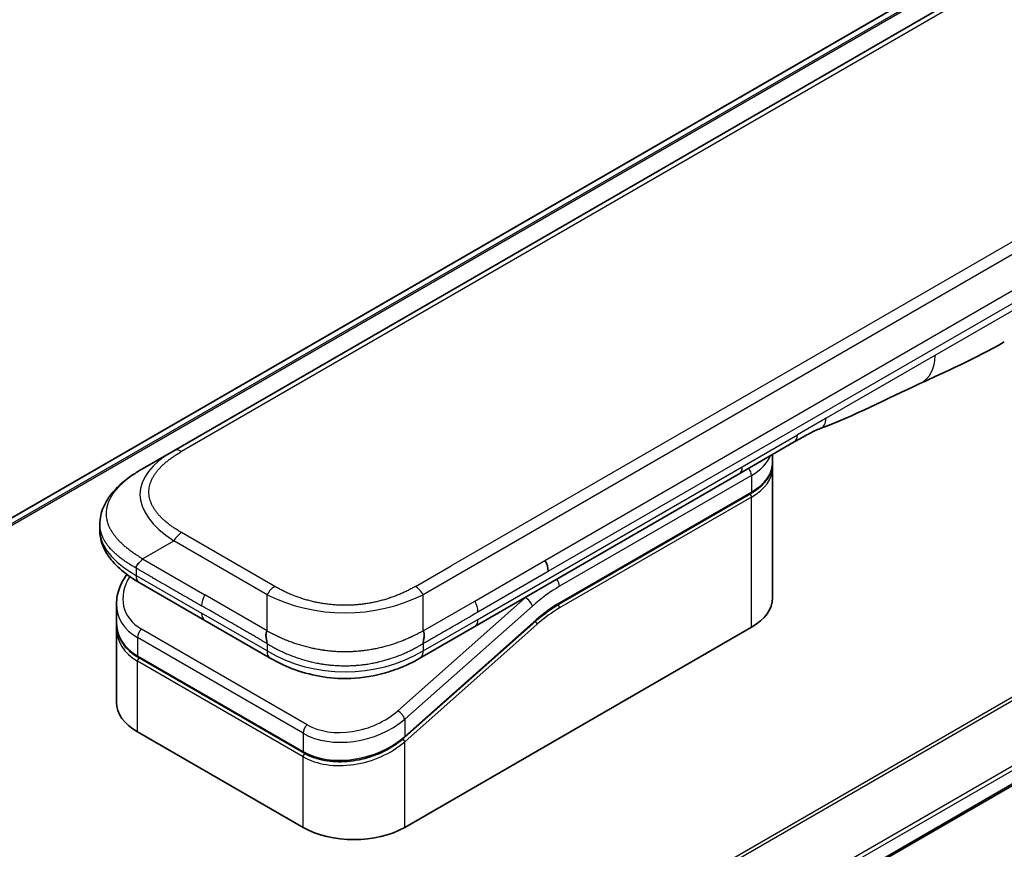
# Model space of a CAD drawing. Units: millimetres. Extents: x 0 to 6968, y 0 to 1405.
# Drawn here: x 160 to 223, y 594 to 647 of the extents above; entities that cross this region are included whole.
import ezdxf

# ---------------------------------------------------------------- set-up
doc = ezdxf.new("R2010")
doc.units = ezdxf.units.MM
doc.layers.add('Visible (ISO)', color=7, linetype='Continuous', lineweight=35)
doc.layers.add('Visible Narrow (ISO)', color=7, linetype='Continuous', lineweight=25)

msp = doc.modelspace()

# ---------------------------------------------------------------- linework, layer by layer
at = {"layer": 'Visible (ISO)'}
for p, q in [((314.3496, 704.0358), (126.7658, 595.7342)), ((298.8431, 693.3818), (170.1896, 619.1036)), ((171.7612, 567.5721), (360.1728, 676.3515)), ((209.9227, 619.6599), (206.3872, 617.6187)), ((168.1896, 617.9489), (170.1896, 619.1036)), ((208.529, 618.3339), (208.529, 618.8552)), ((208.529, 618.0073), (208.529, 609.6791)), ((206.3872, 617.6187), (189.458, 607.8446)), ((194.8483, 609.2676), (207.1402, 616.3644)), ((165.4548, 614.4003), (165.4548, 614.4003)), ((165.4548, 614.4003), (165.4548, 614.0065)), ((172.1748, 608.2415), (167.9825, 610.6619)), ((166.5192, 609.2729), (166.5192, 608.1276)), ((166.525, 607.9617), (166.525, 607.9617)), ((172.1748, 608.2415), (176.3672, 605.821)), ((193.3802, 608.1966), (184.9698, 600.7386)), ((184.9785, 594.9821), (207.1817, 607.8011)), ((189.458, 607.8446), (185.9531, 605.821)), ((166.5192, 607.7895), (166.5192, 602.9838)), ((178.5145, 599.7524), (167.9079, 605.8762)), ((185.9531, 605.821), (185.9531, 605.821)), ((167.8665, 601.1058), (178.4731, 594.9821))]:
    msp.add_line(p, q, dxfattribs=at)
for centre, major_axis, ratio, start_param, end_param in [((209.4227, 620.526), (0.5, -0.866), 0.5773503, 0, 0.0000401), ((193.5499, 611.7791), (-0.4264, 0.8203), 0.543664, 3.9494102, 4.7936142), ((193.4598, 611.788), (0.5, -0.866), 0.5773503, 0.7853983, 1.5707963), ((168.4825, 611.528), (-0.5, -0.866), 0.5774081, 6.2831707, 6.2831863), ((171.1192, 609.9072), (4.5212, 1.2298), 0.6893822, 2.9562251, 2.9562335), ((203.929, 609.6791), (4.6, 0), 0.5773503, 5.4977871, 6.2831853), ((171.1192, 608.8083), (-4.5043, -1.3434), 0.6946664, 6.0788893, 6.0789025), ((171.1192, 608.4702), (4.5043, 1.3434), 0.6946687, 2.9372796, 2.937298), ((176.8672, 606.687), (-0.5, -0.866), 0.5772924, 0.0000008, 0.0000127), ((171.1192, 602.9838), (-4.6, 0), 0.5773503, 0, 0.7853982), ((181.7258, 596.8601), (-4.6, 0), 0.5773503, 0.7853982, 2.3561945)]:
    msp.add_ellipse(centre, major_axis=major_axis, ratio=ratio, start_param=start_param, end_param=end_param, dxfattribs=at)
for points in [[(223.3735, 626.0729), (221.4505, 624.9633), (219.6053, 624.1552), (217.9635, 623.3969)], [(217.9635, 623.3969), (215.8766, 622.4275), (213.6954, 621.3115), (211.5816, 620.5184)], [(211.5808, 620.5182), (211.5811, 620.5183), (211.5813, 620.5184), (211.5816, 620.5184)], [(208.529, 618.0073), (208.529, 618.0618), (208.5263, 618.1163), (208.521, 618.1706)], [(194.8483, 609.2676), (194.3563, 608.9836), (193.8582, 608.6204), (193.3802, 608.1966)], [(166.5192, 607.7896), (166.5192, 607.846), (166.5211, 607.9027), (166.5248, 607.9596)]]:
    msp.add_open_spline(points, degree=3, dxfattribs=at)
for points, knots in [([(211.5808, 620.5182), (211.3616, 620.4363), (211.1024, 620.3118), (210.5544, 620.0223), (210.2425, 619.8446), (209.9228, 619.6599)], [0, 0, 0, 0, 0.13131715, 0.13131715, 0.26765358, 0.26765358, 0.26765358, 0.26765358]), ([(165.4548, 614.4003), (165.4548, 614.7708), (165.5378, 615.144), (165.8359, 615.8434), (166.0562, 616.175), (166.6634, 616.8746), (167.0851, 617.229), (167.7579, 617.6892), (167.9681, 617.821), (168.1896, 617.9489)], [0, 0, 0, 0, 0.14721981, 0.14721981, 0.30059635, 0.30059635, 0.50273236, 0.50273236, 0.59165781, 0.59165781, 0.59165781, 0.59165781]), ([(208.529, 618.3339), (208.529, 618.1828), (208.5083, 618.0317), (208.427, 617.7356), (208.3666, 617.5906), (208.2092, 617.311), (208.1124, 617.1764), (207.8863, 616.9201), (207.7569, 616.7984), (207.4693, 616.5699), (207.311, 616.463), (207.1402, 616.3644)], [0.78539821, 0.78539821, 0.78539821, 0.78539821, 0.94247784, 0.94247784, 1.09955747, 1.09955747, 1.25663709, 1.25663709, 1.41371672, 1.41371672, 1.57079635, 1.57079635, 1.57079635, 1.57079635]), ([(167.9825, 610.6619), (167.5721, 610.8989), (167.1878, 611.1591), (166.5198, 611.7228), (166.2289, 612.0272), (165.8347, 612.6008), (165.7004, 612.8561), (165.5084, 613.4068), (165.4548, 613.7075), (165.4548, 614.0065)], [0, 0, 0, 0, 0.16860898, 0.16860898, 0.32968741, 0.32968741, 0.44277032, 0.44277032, 0.56157397, 0.56157397, 0.56157397, 0.56157397]), ([(168.1896, 612.1754), (168.1808, 612.1602), (168.1713, 612.1453), (168.1614, 612.1308), (168.1516, 612.1165), (168.1413, 612.1027), (168.1307, 612.0892), (168.1202, 612.0759), (168.1092, 612.0629), (168.0981, 612.0502), (168.0869, 612.0376), (168.0756, 612.0254), (168.0641, 612.0134), (168.0412, 611.9897), (168.0178, 611.967), (167.9946, 611.9449), (167.9716, 611.9229), (167.9489, 611.9016), (167.9273, 611.8803), (167.9058, 611.8591), (167.8855, 611.838), (167.8672, 611.8165), (167.8488, 611.7949), (167.8324, 611.7729), (167.8189, 611.75), (167.812, 611.7385), (167.8059, 611.7268), (167.8005, 611.7148), (167.7952, 611.7027), (167.7906, 611.6904), (167.7869, 611.6777), (167.7831, 611.6649), (167.7802, 611.6518), (167.7783, 611.6383), (167.7763, 611.6246), (167.7753, 611.6105), (167.7753, 611.5962)], [0, 0, 0, 0, 0.0639341, 0.0639341, 0.0639341, 0.1272797, 0.1272797, 0.1272797, 0.1901351, 0.1901351, 0.1901351, 0.2525914, 0.2525914, 0.2525914, 0.3765924, 0.3765924, 0.3765924, 0.4999823, 0.4999823, 0.4999823, 0.6233743, 0.6233743, 0.6233743, 0.7473816, 0.7473816, 0.7473816, 0.8098428, 0.8098428, 0.8098428, 0.8727042, 0.8727042, 0.8727042, 0.9360571, 0.9360571, 0.9360571, 1, 1, 1, 1]), ([(166.5192, 609.2729), (166.5192, 609.6401), (166.5961, 610.0169), (166.8488, 610.6524), (166.9996, 610.924), (167.1842, 611.181)], [0, 0, 0, 0, 0.14026968, 0.14026968, 0.24855371, 0.24855371, 0.24855371, 0.24855371]), ([(167.9079, 605.8762), (167.5627, 606.0755), (167.266, 606.3283), (166.8222, 606.897), (166.6666, 607.2181), (166.5416, 607.7402), (166.5192, 607.9332), (166.5192, 608.1276)], [0, 0, 0, 0, 0.14368271, 0.14368271, 0.28404025, 0.28404025, 0.36214507, 0.36214507, 0.36214507, 0.36214507]), ([(176.1601, 607.5736), (176.1514, 607.5584), (176.1435, 607.5425), (176.1366, 607.5263), (176.1297, 607.5103), (176.1238, 607.494), (176.1189, 607.4773), (176.1139, 607.4607), (176.1098, 607.4437), (176.1065, 607.4265), (176.1032, 607.4095), (176.1007, 607.3921), (176.0989, 607.3745), (176.0954, 607.3396), (176.0946, 607.3038), (176.0959, 607.2676), (176.0972, 607.2316), (176.1005, 607.1952), (176.105, 607.159), (176.1095, 607.1227), (176.1152, 607.0865), (176.1212, 607.051), (176.1273, 607.0153), (176.1336, 606.9802), (176.1393, 606.9462), (176.1422, 606.9291), (176.145, 606.9122), (176.1474, 606.8957), (176.1499, 606.8791), (176.1522, 606.8628), (176.1541, 606.8469), (176.1559, 606.8309), (176.1575, 606.8152), (176.1585, 606.8), (176.1596, 606.7846), (176.1601, 606.7696), (176.1601, 606.7553)], [0, 0, 0, 0, 0.0639341, 0.0639341, 0.0639341, 0.1272797, 0.1272797, 0.1272797, 0.1901351, 0.1901351, 0.1901351, 0.2525914, 0.2525914, 0.2525914, 0.3765924, 0.3765924, 0.3765924, 0.4999823, 0.4999823, 0.4999823, 0.6233743, 0.6233743, 0.6233743, 0.7473816, 0.7473816, 0.7473816, 0.8098428, 0.8098428, 0.8098428, 0.8727042, 0.8727042, 0.8727042, 0.9360571, 0.9360571, 0.9360571, 1, 1, 1, 1]), ([(186.1601, 606.7553), (186.1599, 606.7694), (186.1603, 606.7844), (186.1622, 606.8149), (186.1635, 606.8304), (186.1671, 606.8622), (186.1692, 606.8785), (186.1741, 606.9115), (186.1768, 606.9283), (186.1853, 606.9794), (186.1917, 607.0145), (186.2038, 607.0858), (186.2095, 607.1219), (186.2188, 607.1946), (186.2222, 607.2311), (186.225, 607.3034), (186.2244, 607.3393), (186.2192, 607.3919), (186.2168, 607.4093), (186.2103, 607.4436), (186.2062, 607.4606), (186.1963, 607.4939), (186.1905, 607.5103), (186.1768, 607.5425), (186.1689, 607.5584), (186.1601, 607.5736)], [0, 0, 0, 0, 0.0638986, 0.0638986, 0.1272191, 0.1272191, 0.1900582, 0.1900582, 0.2525056, 0.2525056, 0.3765059, 0.3765059, 0.4999109, 0.4999109, 0.6233265, 0.6233265, 0.7473585, 0.7473585, 0.8098304, 0.8098304, 0.8727, 0.8727, 0.9360574, 0.9360574, 1, 1, 1, 1]), ([(185.9531, 605.821), (185.516, 605.5687), (185.0402, 605.338), (184.1224, 604.9878), (183.6886, 604.854), (182.5088, 604.585), (181.7133, 604.5003), (180.3046, 604.5343), (179.6703, 604.6168), (178.4752, 604.89), (177.9028, 605.0834), (177.0222, 605.466), (176.6847, 605.6377), (176.3672, 605.821)], [0, 0, 0, 0, 0.1795546, 0.1795546, 0.3234776, 0.3234776, 0.5566821, 0.5566821, 0.7464054, 0.7464054, 0.938795, 0.938795, 1.0692496, 1.0692496, 1.0692496, 1.0692496]), ([(184.9698, 600.7386), (184.6047, 600.4149), (184.1729, 600.1247), (183.2497, 599.66), (182.7474, 599.4778), (181.7414, 599.2435), (181.225, 599.1858), (180.2512, 599.2001), (179.7801, 599.2686), (179.0528, 599.4852), (178.7686, 599.6057), (178.5145, 599.7524)], [0, 0, 0, 0, 0.15935616, 0.15935616, 0.31602414, 0.31602414, 0.4693953, 0.4693953, 0.61817262, 0.61817262, 0.72394488, 0.72394488, 0.72394488, 0.72394488])]:
    msp.add_open_spline(points, degree=3, knots=knots, dxfattribs=at)
at = {"layer": 'Visible Narrow (ISO)'}
for p, q in [((316.7285, 705.0256), (127.055, 595.5176)), ((127.1233, 595.457), (316.8839, 705.0153)), ((126.767, 595.7335), (314.3647, 704.0431)), ((299.3432, 693.3322), (170.6896, 619.054)), ((314.8137, 684.1612), (186.1601, 609.883)), ((312.0159, 683.3623), (187.958, 611.7374)), ((358.4496, 681.0173), (168.754, 571.4965)), ((168.939, 571.3897), (358.5658, 680.8708)), ((360.174, 677.5951), (171.5466, 568.691)), ((171.6127, 568.4529), (360.2406, 677.3573)), ((360.2349, 676.4889), (171.7515, 567.668)), ((193.9598, 612.0767), (251.4869, 645.29)), ((194.1669, 611.3798), (251.694, 644.5931)), ((224.4094, 628.362), (218.919, 625.1921)), ((218.919, 625.1921), (211.96, 621.1743)), ((211.96, 621.1743), (210.1298, 620.1177)), ((206.5943, 618.0765), (210.1298, 620.1177)), ((189.6651, 608.3024), (206.5943, 618.0765)), ((207.1817, 617.5174), (194.8897, 610.4206)), ((207.1817, 617.5174), (207.1817, 616.456)), ((207.1817, 616.456), (194.8897, 609.3592)), ((207.1817, 616.1294), (194.8897, 609.0326)), ((207.1817, 607.8011), (207.1817, 616.1294)), ((176.6601, 610.4108), (170.6896, 613.8579)), ((168.1896, 612.1754), (170.1896, 613.3301)), ((176.1601, 609.883), (170.1896, 613.3301)), ((167.7753, 611.5962), (167.7753, 611.1197)), ((168.1896, 612.1754), (172.1748, 609.8745)), ((185.6601, 610.4108), (187.958, 611.7374)), ((189.458, 609.4776), (193.9598, 612.0767)), ((167.7753, 611.1197), (171.9677, 608.6993)), ((189.6651, 608.7806), (194.1669, 611.3798)), ((176.1601, 607.5736), (172.1748, 609.8745)), ((176.1601, 607.5736), (176.1601, 609.883)), ((192.706, 609.6982), (184.5334, 602.4511)), ((186.1601, 607.5736), (186.1601, 609.883)), ((192.706, 609.6982), (192.6872, 609.709)), ((193.1511, 609.1525), (184.9785, 601.9055)), ((186.1601, 607.5736), (189.458, 609.4776)), ((176.1601, 606.2788), (171.9677, 608.6993)), ((184.9785, 600.8066), (193.389, 608.2646)), ((184.9785, 600.4685), (193.4622, 607.9914)), ((186.1601, 606.2788), (189.6651, 608.3024)), ((178.7352, 601.5542), (168.1286, 607.6779)), ((167.8665, 607.1322), (167.8665, 605.9677)), ((178.4731, 601.0085), (167.8665, 607.1322)), ((176.1601, 606.7553), (176.1601, 606.2788)), ((186.1601, 606.7553), (186.1601, 606.2788)), ((167.8665, 605.9677), (178.4731, 599.844)), ((178.4731, 599.5059), (167.8665, 605.6296)), ((167.8665, 601.1058), (167.8665, 605.6296)), ((184.9785, 601.9055), (184.9785, 600.8066)), ((178.4731, 601.0085), (178.4731, 599.844)), ((184.4038, 600.3681), (184.4038, 600.368)), ((184.9785, 594.9821), (184.9785, 600.4685)), ((178.4731, 594.9821), (178.4731, 599.5059))]:
    msp.add_line(p, q, dxfattribs=at)
for centre, major_axis, ratio, start_param, end_param in [((209.4227, 620.526), (0.5, -0.866), 0.5773503, 0.0000401, 0.7853982), ((170.6896, 618.2376), (-0.5, 0.866), 0.57734, 5.4977861, 6.2831842), ((184.19, 615.6395), (16.1639, -0.7638), 0.3564434, 2.6348428, 3.6820267), ((203.929, 619.3954), (4.6, 0), 0.5773503, 5.4977871, 6.0508569), ((205.8872, 618.4847), (0.5, -0.866), 0.5773503, 6.2831844, 7.0685835), ((206.8281, 617.7215), (-0.25, 0.433), 0.5773503, 3.9269908, 4.9782516), ((203.929, 618.3339), (4.6, 0), 0.5773503, 5.4977871, 6.2831853), ((203.929, 618.0073), (4.6, 0), 0.5773503, 5.4977872, 6.2831853), ((207.0402, 616.211), (-0.1, 0.1732), 0.5773503, 3.9269908, 5.1394676), ((207.0402, 616.5376), (0.1, -0.1732), 0.5773503, 0, 0.7853982), ((182.7751, 614.0065), (17.3203, 0), 0.3333358, 3.1415927, 3.6651951), ((170.6896, 613.0414), (0.5, 0.866), 0.5773532, 0.7853931, 1.5707913), ((171.0271, 610.2486), (4.003, 1.2663), 0.6979571, 2.4532614, 3.7097428), ((168.4825, 611.528), (-0.5, -0.866), 0.5774081, 5.4977871, 6.2831707), ((176.6601, 609.5943), (0.5, 0.866), 0.5773519, 0.7854016, 1.5707998), ((185.6601, 609.5943), (-0.5, 0.866), 0.5773489, 4.71238, 5.4977782), ((194.8897, 602.6639), (-4.75, -8.2272), 0.5773503, 3.9269909, 4.1887901), ((194.5361, 610.6248), (0.25, -0.433), 0.5773503, 0.7853982, 1.8366589), ((172.6748, 609.5858), (-0.5, -0.866), 0.5773503, 4.712389, 5.4977871), ((181.1601, 617.3887), (-10.0001, 0), 0.8666784, 1.0472044, 2.0943883), ((194.5361, 602.8681), (-5, -8.6603), 0.5773503, 4.1783364, 4.1887902), ((192.7975, 609.3567), (0.3317, -0.3741), 0.4082483, 0.6847192, 2.2555155), ((171.1192, 609.9072), (4.5212, 1.2298), 0.6893822, 2.9562335, 3.7416336), ((189.0712, 609.1777), (-0.4086, 0.8072), 0.5339347, 3.9537066, 4.8152531), ((194.8897, 602.6639), (-4.1, -7.1014), 0.5773503, 3.926991, 4.18879), ((194.7483, 609.1142), (-0.1, 0.1732), 0.5773503, 3.9269908, 5.1382399), ((194.7483, 609.4408), (0.1, -0.1732), 0.5773503, 0, 0.7853982), ((172.6748, 609.1075), (-0.5, -0.866), 0.5773503, 5.4977871, 6.2831861), ((194.7103, 604.1334), (-3.8327, -5.2165), 0.546209, 4.0355598, 4.3375414), ((171.1192, 608.8083), (-4.5043, -1.3434), 0.6946664, 6.0789025, 6.8642882), ((188.958, 608.7106), (0.5, -0.866), 0.5773503, 6.2831843, 7.0685835), ((193.3208, 608.0731), (0.1327, -0.1496), 0.4082483, 0.6847192, 1.838908), ((193.2476, 608.3463), (0.1327, -0.1496), 0.4082483, 0, 0.6847192), ((171.1192, 608.4702), (4.5043, 1.3434), 0.6946687, 2.937298, 3.7226985), ((168.2201, 607.3364), (-0.25, -0.433), 0.5773502, 4.1887908, 5.4977878), ((171.082, 608.6067), (4.2959, 1.359), 0.6979528, 3.4388998, 3.4389478), ((168.0079, 606.0494), (-0.1, -0.1732), 0.5773503, 5.4977872, 6.2831853), ((176.8672, 606.687), (-0.5, -0.866), 0.5772924, 5.4977871, 6.2831861), ((181.1601, 614.9389), (-9.9999, 0), 0.9999925, 1.0471939, 2.0943987), ((168.0079, 605.7113), (0.1, 0.1732), 0.5773503, 1.0881761, 2.3561944), ((181.6343, 604.1246), (4.0034, 1.2661), 0.6978551, 3.709726, 5.2806285), ((184.6249, 602.1096), (-0.3317, 0.3741), 0.4082481, 3.8263111, 5.3971074), ((181.7258, 603.7835), (4.5212, 1.2298), 0.6893827, 3.7416337, 5.3124253), ((178.8267, 601.2126), (0.25, 0.433), 0.5773503, 1.0471971, 2.3561939), ((181.7258, 602.6846), (-4.5043, -1.3434), 0.6946699, 0.5811053, 2.1518979), ((181.7258, 602.3464), (4.5043, 1.3434), 0.6946632, 3.7226973, 5.2934985), ((184.8371, 600.5502), (0.1327, -0.1496), 0.4082483, 0.6847192, 1.8492806), ((184.8371, 600.8883), (0.1327, -0.1496), 0.4082481, 0.000054, 0.6847192), ((178.6145, 599.9256), (-0.1, -0.1732), 0.5773509, 5.4977874, 6.2831513), ((178.6145, 599.5875), (-0.1, -0.1732), 0.5773502, 4.2260842, 5.4977873)]:
    msp.add_ellipse(centre, major_axis=major_axis, ratio=ratio, start_param=start_param, end_param=end_param, dxfattribs=at)
for points in [[(218.919, 625.1921), (218.919, 624.3348), (218.5655, 623.6765), (217.9635, 623.3969)], [(211.5816, 620.5184), (211.8112, 620.6046), (211.96, 620.8637), (211.96, 621.1743)]]:
    msp.add_open_spline(points, degree=3, dxfattribs=at)
for points, knots in [([(170.6896, 613.8579), (170.6706, 613.8688), (170.6518, 613.8798), (170.633, 613.8908), (170.6142, 613.9019), (170.5955, 613.9129), (170.5769, 613.9241), (170.5397, 613.9463), (170.5028, 613.9687), (170.4662, 613.9913), (170.4297, 614.0139), (170.3936, 614.0366), (170.3578, 614.0596), (170.3221, 614.0825), (170.2867, 614.1056), (170.2517, 614.1289), (170.1816, 614.1756), (170.113, 614.2229), (170.0461, 614.2711), (169.9794, 614.3191), (169.9143, 614.3678), (169.851, 614.4173), (169.7876, 614.4668), (169.726, 614.5171), (169.6663, 614.5681), (169.6068, 614.619), (169.5492, 614.6706), (169.4936, 614.723), (169.4381, 614.7753), (169.3846, 614.8284), (169.3333, 614.8821), (169.2822, 614.9358), (169.2333, 614.99), (169.1868, 615.045), (169.1402, 615.1001), (169.096, 615.1558), (169.0543, 615.2122), (169.0128, 615.2683), (168.9738, 615.325), (168.9375, 615.3823), (168.9011, 615.4397), (168.8675, 615.4977), (168.8366, 615.5561), (168.8059, 615.6144), (168.778, 615.6732), (168.753, 615.7324), (168.728, 615.7916), (168.706, 615.8513), (168.687, 615.9113), (168.6681, 615.9711), (168.6522, 616.0313), (168.6394, 616.0917), (168.6267, 616.1522), (168.6171, 616.2128), (168.6107, 616.2736), (168.6043, 616.3343), (168.6011, 616.3951), (168.6011, 616.456), (168.6011, 616.5168), (168.6043, 616.5776), (168.6107, 616.6384), (168.6171, 616.6991), (168.6267, 616.7598), (168.6395, 616.8202), (168.6522, 616.8806), (168.6681, 616.9408), (168.687, 617.0007), (168.706, 617.0607), (168.728, 617.1203), (168.753, 617.1796), (168.778, 617.2388), (168.8059, 617.2975), (168.8366, 617.3558), (168.8675, 617.4143), (168.9011, 617.4723), (168.9375, 617.5297), (168.9738, 617.5869), (169.0128, 617.6437), (169.0543, 617.6998), (169.096, 617.7561), (169.1402, 617.8119), (169.1868, 617.867), (169.2333, 617.9219), (169.2822, 617.9762), (169.3333, 618.0298), (169.3846, 618.0836), (169.4381, 618.1366), (169.4936, 618.189), (169.5492, 618.2413), (169.6068, 618.2929), (169.6663, 618.3438), (169.726, 618.3949), (169.7876, 618.4451), (169.851, 618.4947), (169.9143, 618.5442), (169.9794, 618.5929), (170.0461, 618.6409), (170.113, 618.689), (170.1816, 618.7364), (170.2517, 618.783), (170.2867, 618.8063), (170.3221, 618.8294), (170.3578, 618.8524), (170.3936, 618.8753), (170.4297, 618.898), (170.4662, 618.9206), (170.5028, 618.9432), (170.5397, 618.9656), (170.5769, 618.9879), (170.5955, 618.999), (170.6142, 619.0101), (170.633, 619.0211), (170.6518, 619.0321), (170.6706, 619.0431), (170.6896, 619.054)], [0, 0, 0, 0, 0.0078947, 0.0078947, 0.0078947, 0.0157883, 0.0157883, 0.0157883, 0.0315724, 0.0315724, 0.0315724, 0.0473155, 0.0473155, 0.0473155, 0.0630553, 0.0630553, 0.0630553, 0.0945293, 0.0945293, 0.0945293, 0.1258917, 0.1258917, 0.1258917, 0.1572779, 0.1572779, 0.1572779, 0.1885729, 0.1885729, 0.1885729, 0.2198627, 0.2198627, 0.2198627, 0.2510658, 0.2510658, 0.2510658, 0.2823397, 0.2823397, 0.2823397, 0.3134755, 0.3134755, 0.3134755, 0.344656, 0.344656, 0.344656, 0.3757426, 0.3757426, 0.3757426, 0.4068528, 0.4068528, 0.4068528, 0.4379018, 0.4379018, 0.4379018, 0.4689615, 0.4689615, 0.4689615, 0.5000025, 0.5000025, 0.5000025, 0.5310387, 0.5310387, 0.5310387, 0.5621033, 0.5621033, 0.5621033, 0.5931475, 0.5931475, 0.5931475, 0.6242624, 0.6242624, 0.6242624, 0.6553442, 0.6553442, 0.6553442, 0.6865294, 0.6865294, 0.6865294, 0.7176605, 0.7176605, 0.7176605, 0.7489389, 0.7489389, 0.7489389, 0.7801375, 0.7801375, 0.7801375, 0.8114273, 0.8114273, 0.8114273, 0.8427223, 0.8427223, 0.8427223, 0.8741114, 0.8741114, 0.8741114, 0.905471, 0.905471, 0.905471, 0.936945, 0.936945, 0.936945, 0.9526847, 0.9526847, 0.9526847, 0.9684279, 0.9684279, 0.9684279, 0.9842118, 0.9842118, 0.9842118, 0.9921054, 0.9921054, 0.9921054, 1, 1, 1, 1]), ([(168.1896, 612.1754), (168.1651, 612.1915), (168.1407, 612.2075), (168.0913, 612.2397), (168.0663, 612.2559), (167.9911, 612.3046), (167.9409, 612.3368), (167.8837, 612.3738), (167.8762, 612.3786), (167.8278, 612.4099), (167.787, 612.4363), (167.7368, 612.4692), (167.7271, 612.4756), (167.7045, 612.4905), (167.6917, 612.499), (167.6578, 612.5216), (167.6368, 612.5357), (167.6073, 612.556), (167.5986, 612.562), (167.5796, 612.5752), (167.5694, 612.5825), (167.5515, 612.5952), (167.5438, 612.6007), (167.5255, 612.6138), (167.5148, 612.6214), (167.4972, 612.6342), (167.4901, 612.6393), (167.4539, 612.6656), (167.425, 612.687), (167.3906, 612.7128), (167.3848, 612.7172), (167.3142, 612.7705), (167.2509, 612.82), (167.1856, 612.8731), (167.1821, 612.876), (167.1152, 612.9306), (167.0536, 612.983), (166.9309, 613.0919), (166.8701, 613.1484), (166.7529, 613.2628), (166.6966, 613.3206), (166.5919, 613.4342), (166.5432, 613.4898), (166.494, 613.5494), (166.4913, 613.5527), (166.4397, 613.6156), (166.3935, 613.6757), (166.3109, 613.7906), (166.2741, 613.8454), (166.2355, 613.907), (166.2315, 613.9134), (166.1897, 613.9815), (166.1546, 614.0436), (166.0952, 614.1593), (166.0701, 614.2127), (166.0432, 614.276), (166.0392, 614.2855), (166.0093, 614.3582), (165.9864, 614.4219), (165.9509, 614.5373), (165.9371, 614.5891), (165.9226, 614.6534), (165.9199, 614.6659), (165.9041, 614.7426), (165.8942, 614.8072), (165.8842, 614.9043), (165.8817, 614.9367), (165.8796, 614.9772), (165.8792, 614.9853), (165.8786, 615.0025), (165.8783, 615.0116), (165.878, 615.0237), (165.8778, 615.0308), (165.8776, 615.042), (165.8775, 615.0542), (165.8775, 615.0704), (165.8776, 615.0906), (165.8779, 615.1068), (165.8785, 615.1311), (165.8791, 615.1473), (165.8816, 615.1959), (165.8841, 615.2283), (165.8925, 615.3114), (165.8997, 615.3621), (165.9115, 615.4267), (165.9142, 615.4408), (165.9302, 615.5195), (165.9467, 615.5839), (165.9821, 615.6995), (165.9999, 615.7508), (166.0245, 615.8145), (166.0296, 615.8271), (166.0607, 615.9035), (166.0898, 615.9668), (166.148, 616.081), (166.1762, 616.1321), (166.213, 616.1942), (166.2199, 616.2056), (166.2648, 616.279), (166.3056, 616.3405), (166.3852, 616.4521), (166.4232, 616.5023), (166.4711, 616.5623), (166.4793, 616.5725), (166.5777, 616.693), (166.6762, 616.8009), (166.7916, 616.9155), (166.801, 616.9247), (166.8691, 616.9913), (166.9299, 617.0478), (167.046, 617.1507), (167.1007, 617.1973), (167.1671, 617.2519), (167.1776, 617.2604), (167.2448, 617.3149), (167.303, 617.3603), (167.3733, 617.4133), (167.3843, 617.4215), (167.413, 617.443), (167.4309, 617.4561), (167.4557, 617.4742), (167.4625, 617.4792), (167.4806, 617.4923), (167.4918, 617.5004), (167.5122, 617.515), (167.5213, 617.5215), (167.5398, 617.5346), (167.5491, 617.5411), (167.5659, 617.553), (167.5735, 617.5583), (167.5835, 617.5652), (167.5859, 617.5669), (167.5983, 617.5755), (167.6083, 617.5824), (167.6403, 617.6044), (167.6624, 617.6193), (167.695, 617.6412), (167.7054, 617.6482), (167.7277, 617.663), (167.7396, 617.6709), (167.7905, 617.7044), (167.8299, 617.7298), (167.8781, 617.7604), (167.8867, 617.7659), (167.9445, 617.8023), (167.9939, 617.8327), (168.0678, 617.8773), (168.0921, 617.8918), (168.1408, 617.9206), (168.1652, 617.9348), (168.1896, 617.9489)], [0, 0, 0, 0, 0.0095184, 0.0095184, 0.0192702, 0.0192702, 0.0389776, 0.0389776, 0.0419212, 0.0419212, 0.0581996, 0.0581996, 0.0621072, 0.0621072, 0.0673145, 0.0673145, 0.0758905, 0.0758905, 0.0794947, 0.0794947, 0.083783, 0.083783, 0.0870051, 0.0870051, 0.0915036, 0.0915036, 0.0944913, 0.0944913, 0.1069292, 0.1069292, 0.1094537, 0.1094537, 0.1377166, 0.1377166, 0.1393366, 0.1393366, 0.168411, 0.168411, 0.1989632, 0.1989632, 0.2294313, 0.2294313, 0.2581017, 0.2581017, 0.2598073, 0.2598073, 0.2901016, 0.2901016, 0.3171407, 0.3171407, 0.3203027, 0.3203027, 0.3504052, 0.3504052, 0.375904, 0.375904, 0.3804149, 0.3804149, 0.4103459, 0.4103459, 0.4344429, 0.4344429, 0.4402132, 0.4402132, 0.4700343, 0.4700343, 0.4849437, 0.4849437, 0.4886699, 0.4886699, 0.4928467, 0.4928467, 0.4942589, 0.4961219, 0.497985, 0.4998481, 0.5035714, 0.5072944, 0.5072944, 0.5147411, 0.5147411, 0.5296378, 0.5296378, 0.55297, 0.55297, 0.5594638, 0.5594638, 0.5893357, 0.5893357, 0.6133152, 0.6133152, 0.6192715, 0.6192715, 0.6492867, 0.6492867, 0.6738839, 0.6738839, 0.6793932, 0.6793932, 0.7095977, 0.7095977, 0.7347357, 0.7347357, 0.7399033, 0.7399033, 0.7958822, 0.7958822, 0.8008112, 0.8008112, 0.8314142, 0.8314142, 0.8573104, 0.8573104, 0.862117, 0.862117, 0.8881264, 0.8881264, 0.89291, 0.89291, 0.9006218, 0.9006218, 0.9035569, 0.9035569, 0.9083392, 0.9083392, 0.9122001, 0.9122001, 0.9161097, 0.9161097, 0.9192643, 0.9192643, 0.9202582, 0.9202582, 0.9244067, 0.9244067, 0.9334204, 0.9334204, 0.9376307, 0.9376307, 0.9424341, 0.9424341, 0.9581298, 0.9581298, 0.9615629, 0.9615629, 0.9810021, 0.9810021, 0.9905009, 0.9905009, 1, 1, 1, 1]), ([(167.7753, 611.5962), (167.7593, 611.605), (167.7424, 611.6142), (167.71, 611.632), (167.6944, 611.6407), (167.6481, 611.6664), (167.6176, 611.6835), (167.5823, 611.7037), (167.5777, 611.7063), (167.5459, 611.7245), (167.5192, 611.74), (167.4757, 611.7656), (167.4589, 611.7755), (167.424, 611.7964), (167.406, 611.8073), (167.3794, 611.8235), (167.3708, 611.8288), (167.3515, 611.8407), (167.3403, 611.8477), (167.3091, 611.8672), (167.2897, 611.8794), (167.2626, 611.8967), (167.255, 611.9015), (167.2158, 611.9267), (167.1845, 611.9471), (167.1472, 611.9718), (167.141, 611.976), (167.0644, 612.0271), (166.9956, 612.0748), (166.9245, 612.1261), (166.9207, 612.1289), (166.8476, 612.1819), (166.7802, 612.2329), (166.6455, 612.3394), (166.5785, 612.3951), (166.4489, 612.5083), (166.3863, 612.566), (166.2696, 612.6798), (166.2152, 612.7359), (166.1601, 612.7961), (166.157, 612.7995), (166.099, 612.8633), (166.0469, 612.9246), (165.9536, 613.0425), (165.9118, 613.0989), (165.8679, 613.1626), (165.8633, 613.1693), (165.8155, 613.2401), (165.7754, 613.3049), (165.7073, 613.4262), (165.6784, 613.4825), (165.6473, 613.5493), (165.6427, 613.5594), (165.6082, 613.6366), (165.5817, 613.7043), (165.5404, 613.8277), (165.5243, 613.8832), (165.5075, 613.9524), (165.5044, 613.9658), (165.486, 614.0486), (165.4743, 614.1184), (165.4627, 614.2235), (165.4597, 614.2586), (165.4573, 614.3027), (165.4569, 614.3115), (165.4561, 614.3301), (165.4558, 614.34), (165.4554, 614.3532), (165.4552, 614.361), (165.455, 614.3731), (165.4549, 614.3864), (165.4548, 614.3952), (165.4548, 614.3998), (165.4548, 614.4001), (165.4548, 614.4003)], [0, 0, 0, 0, 0.00603093, 0.00603093, 0.01200082, 0.01200082, 0.02386453, 0.02386453, 0.0256517, 0.0256517, 0.03613138, 0.03613138, 0.04274016, 0.04274016, 0.04983235, 0.04983235, 0.05322303, 0.05322303, 0.05754644, 0.05754644, 0.0655788, 0.0655788, 0.06869046, 0.06869046, 0.08156439, 0.08156439, 0.08417983, 0.08417983, 0.11351507, 0.11351507, 0.11519956, 0.11519956, 0.14549648, 0.14549648, 0.17747096, 0.17747096, 0.20949575, 0.20949575, 0.23975641, 0.23975641, 0.24155998, 0.24155998, 0.27369023, 0.27369023, 0.30250814, 0.30250814, 0.30588615, 0.30588615, 0.33812709, 0.33812709, 0.36554526, 0.36554526, 0.3704056, 0.3704056, 0.40272297, 0.40272297, 0.4288146, 0.4288146, 0.43507034, 0.43507034, 0.46743781, 0.46743781, 0.48363607, 0.48363607, 0.48768525, 0.48768525, 0.49222443, 0.49222443, 0.49375923, 0.49578394, 0.49780875, 0.4998336, 0.4998336, 0.49994448, 0.49994448, 0.49994448, 0.49994448]), ([(167.7753, 611.5962), (167.7877, 611.5891), (167.8003, 611.5818), (167.813, 611.5745), (167.8255, 611.5673), (167.838, 611.5601), (167.8507, 611.5528), (167.877, 611.5377), (167.9037, 611.5223), (167.9306, 611.5069), (167.9841, 611.4761), (168.0383, 611.445), (168.0914, 611.4146), (168.1456, 611.3835), (168.1987, 611.3531), (168.2483, 611.3247), (168.2739, 611.31), (168.2986, 611.2958), (168.322, 611.2823), (168.3462, 611.2684), (168.3691, 611.2552), (168.3905, 611.2429), (168.3933, 611.2413), (168.3962, 611.2396), (168.399, 611.238), (168.4175, 611.2273), (168.4361, 611.2166), (168.4546, 611.2059), (168.4759, 611.1936), (168.4973, 611.1813), (168.5186, 611.1689), (168.5613, 611.1443), (168.604, 611.1196), (168.6467, 611.095), (168.732, 611.0457), (168.8173, 610.9965), (168.9026, 610.9473), (169.2432, 610.7506), (169.5839, 610.5539), (169.9246, 610.3572), (170.2652, 610.1605), (170.6058, 609.9638), (170.9465, 609.7672), (171.2869, 609.5706), (171.6273, 609.3741), (171.9677, 609.1775)], [0, 0, 0, 0, 0.0070785, 0.0070785, 0.0070785, 0.0140046, 0.0140046, 0.0140046, 0.0283529, 0.0283529, 0.0283529, 0.0568624, 0.0568624, 0.0568624, 0.0860433, 0.0860433, 0.0860433, 0.101083, 0.101083, 0.101083, 0.1165632, 0.1165632, 0.1165632, 0.1186532, 0.1186532, 0.1186532, 0.1323804, 0.1323804, 0.1323804, 0.148198, 0.148198, 0.148198, 0.1798194, 0.1798194, 0.1798194, 0.2430144, 0.2430144, 0.2430144, 0.4954203, 0.4954203, 0.4954203, 0.7477818, 0.7477818, 0.7477818, 1, 1, 1, 1]), ([(185.6601, 610.4108), (185.6412, 610.3999), (185.6222, 610.389), (185.6031, 610.3781), (185.584, 610.3673), (185.5648, 610.3565), (185.5455, 610.3457), (185.507, 610.3242), (185.4682, 610.3029), (185.429, 610.2818), (185.3899, 610.2608), (185.3505, 610.2399), (185.3108, 610.2193), (185.2711, 610.1986), (185.231, 610.1782), (185.1907, 610.158), (185.1099, 610.1175), (185.0279, 610.0779), (184.9445, 610.0393), (184.8614, 610.0008), (184.777, 609.9632), (184.6913, 609.9267), (184.6055, 609.8901), (184.5184, 609.8545), (184.43, 609.82), (184.3418, 609.7856), (184.2524, 609.7524), (184.1617, 609.7203), (184.0711, 609.6882), (183.9792, 609.6574), (183.8861, 609.6278), (183.7932, 609.5983), (183.6992, 609.57), (183.604, 609.5432), (183.5086, 609.5163), (183.4121, 609.4907), (183.3144, 609.4667), (183.2173, 609.4427), (183.119, 609.4202), (183.0198, 609.3992), (182.9204, 609.3783), (182.82, 609.3588), (182.7187, 609.341), (182.6178, 609.3233), (182.516, 609.3071), (182.4135, 609.2927), (182.3108, 609.2783), (182.2075, 609.2656), (182.1036, 609.2546), (181.9999, 609.2437), (181.8957, 609.2345), (181.7911, 609.2272), (181.6864, 609.2198), (181.5813, 609.2143), (181.476, 609.2106), (181.3709, 609.2069), (181.2655, 609.205), (181.1601, 609.205), (181.0548, 609.205), (180.9494, 609.2069), (180.8442, 609.2106), (180.739, 609.2143), (180.6339, 609.2198), (180.5292, 609.2272), (180.4246, 609.2345), (180.3203, 609.2437), (180.2167, 609.2546), (180.1128, 609.2656), (180.0094, 609.2783), (179.9068, 609.2927), (179.8043, 609.3071), (179.7025, 609.3233), (179.6015, 609.341), (179.5003, 609.3588), (179.3999, 609.3782), (179.3005, 609.3992), (179.2012, 609.4202), (179.103, 609.4427), (179.0058, 609.4667), (178.9082, 609.4907), (178.8116, 609.5163), (178.7162, 609.5432), (178.6211, 609.57), (178.527, 609.5983), (178.4342, 609.6278), (178.3411, 609.6574), (178.2492, 609.6882), (178.1585, 609.7203), (178.0678, 609.7524), (177.9784, 609.7856), (177.8903, 609.82), (177.8019, 609.8545), (177.7148, 609.8901), (177.629, 609.9266), (177.5433, 609.9632), (177.4589, 610.0008), (177.3758, 610.0393), (177.2924, 610.0779), (177.2103, 610.1175), (177.1296, 610.158), (177.0892, 610.1782), (177.0492, 610.1986), (177.0095, 610.2193), (176.9697, 610.2399), (176.9303, 610.2608), (176.8913, 610.2818), (176.8521, 610.3029), (176.8132, 610.3242), (176.7747, 610.3457), (176.7555, 610.3565), (176.7363, 610.3673), (176.7172, 610.3781), (176.6981, 610.389), (176.6791, 610.3999), (176.6601, 610.4108)], [0, 0, 0, 0, 0.0078946, 0.0078946, 0.0078946, 0.0157882, 0.0157882, 0.0157882, 0.0315721, 0.0315721, 0.0315721, 0.0473153, 0.0473153, 0.0473153, 0.063055, 0.063055, 0.063055, 0.0945291, 0.0945291, 0.0945291, 0.1258886, 0.1258886, 0.1258886, 0.1572777, 0.1572777, 0.1572777, 0.1885727, 0.1885727, 0.1885727, 0.2198625, 0.2198625, 0.2198625, 0.2510611, 0.2510611, 0.2510611, 0.2823395, 0.2823395, 0.2823395, 0.3134706, 0.3134706, 0.3134706, 0.3446558, 0.3446558, 0.3446558, 0.3757376, 0.3757376, 0.3757376, 0.4068526, 0.4068526, 0.4068526, 0.4378967, 0.4378967, 0.4378967, 0.4689613, 0.4689613, 0.4689613, 0.4999975, 0.4999975, 0.4999975, 0.5310385, 0.5310385, 0.5310385, 0.5620982, 0.5620982, 0.5620982, 0.5931473, 0.5931473, 0.5931473, 0.6242574, 0.6242574, 0.6242574, 0.6553441, 0.6553441, 0.6553441, 0.6865245, 0.6865245, 0.6865245, 0.7176603, 0.7176603, 0.7176603, 0.7489342, 0.7489342, 0.7489342, 0.7801373, 0.7801373, 0.7801373, 0.8114271, 0.8114271, 0.8114271, 0.8427221, 0.8427221, 0.8427221, 0.8741083, 0.8741083, 0.8741083, 0.9054708, 0.9054708, 0.9054708, 0.9369448, 0.9369448, 0.9369448, 0.9526845, 0.9526845, 0.9526845, 0.9684276, 0.9684276, 0.9684276, 0.9842117, 0.9842117, 0.9842117, 0.9921053, 0.9921053, 0.9921053, 1, 1, 1, 1]), ([(176.1601, 606.7553), (176.1477, 606.7624), (176.1351, 606.7697), (176.1224, 606.777), (176.11, 606.7842), (176.0974, 606.7915), (176.0848, 606.7989), (176.0585, 606.8141), (176.0318, 606.8296), (176.0049, 606.8452), (175.9514, 606.8762), (175.8972, 606.9077), (175.8441, 606.9386), (175.7898, 606.9702), (175.7368, 607.001), (175.6872, 607.0298), (175.6616, 607.0447), (175.6369, 607.059), (175.6134, 607.0726), (175.5892, 607.0867), (175.5663, 607.0999), (175.545, 607.1123), (175.5421, 607.1139), (175.5393, 607.1156), (175.5365, 607.1172), (175.5179, 607.1279), (175.4994, 607.1386), (175.4809, 607.1493), (175.4595, 607.1616), (175.4382, 607.1739), (175.4168, 607.1863), (175.3741, 607.2109), (175.3315, 607.2355), (175.2888, 607.2602), (175.2035, 607.3094), (175.1182, 607.3587), (175.0329, 607.4079), (174.6922, 607.6046), (174.3515, 607.8013), (174.0109, 607.998), (173.6702, 608.1946), (173.3296, 608.3913), (172.989, 608.5879), (172.6486, 608.7845), (172.3082, 608.981), (171.9677, 609.1775)], [0, 0, 0, 0, 0.0070785, 0.0070785, 0.0070785, 0.0140046, 0.0140046, 0.0140046, 0.0283529, 0.0283529, 0.0283529, 0.0568624, 0.0568624, 0.0568624, 0.0860433, 0.0860433, 0.0860433, 0.101083, 0.101083, 0.101083, 0.1165632, 0.1165632, 0.1165632, 0.1186532, 0.1186532, 0.1186532, 0.1323804, 0.1323804, 0.1323804, 0.148198, 0.148198, 0.148198, 0.1798194, 0.1798194, 0.1798194, 0.2430144, 0.2430144, 0.2430144, 0.4954203, 0.4954203, 0.4954203, 0.7477818, 0.7477818, 0.7477818, 1, 1, 1, 1]), ([(186.1601, 606.7553), (186.1716, 606.7619), (186.1831, 606.7686), (186.1948, 606.7753), (186.2063, 606.782), (186.2179, 606.7887), (186.2296, 606.7954), (186.2537, 606.8094), (186.2782, 606.8236), (186.303, 606.838), (186.3521, 606.8665), (186.4021, 606.8955), (186.4512, 606.9241), (186.5014, 606.9533), (186.5507, 606.982), (186.5977, 607.0093), (186.6211, 607.0229), (186.6439, 607.0361), (186.6658, 607.0489), (186.6896, 607.0627), (186.7124, 607.0759), (186.734, 607.0884), (186.7515, 607.0985), (186.7681, 607.1081), (186.7838, 607.1172), (186.7876, 607.1194), (186.7915, 607.1217), (186.7954, 607.1239), (186.8152, 607.1353), (186.8349, 607.1467), (186.8547, 607.1581), (186.8943, 607.181), (186.9339, 607.2038), (186.9734, 607.2267), (187.0526, 607.2724), (187.1317, 607.3181), (187.2108, 607.3637), (187.5273, 607.5464), (187.8438, 607.7292), (188.1603, 607.9119), (188.6619, 608.2015), (189.1635, 608.4911), (189.6651, 608.7806)], [0, 0, 0, 0, 0.0078621, 0.0078621, 0.0078621, 0.0155651, 0.0155651, 0.0155651, 0.0314967, 0.0314967, 0.0314967, 0.0631356, 0.0631356, 0.0631356, 0.095401, 0.095401, 0.095401, 0.1114991, 0.1114991, 0.1114991, 0.1288992, 0.1288992, 0.1288992, 0.1429171, 0.1429171, 0.1429171, 0.1463611, 0.1463611, 0.1463611, 0.1640184, 0.1640184, 0.1640184, 0.1993317, 0.1993317, 0.1993317, 0.2699535, 0.2699535, 0.2699535, 0.5523816, 0.5523816, 0.5523816, 1, 1, 1, 1]), ([(176.1601, 607.5736), (176.1863, 607.5605), (176.2125, 607.5472), (176.2657, 607.5202), (176.2926, 607.5064), (176.3741, 607.4646), (176.4288, 607.4363), (176.4921, 607.4037), (176.5003, 607.3995), (176.5541, 607.3718), (176.5998, 607.3482), (176.6569, 607.3192), (176.668, 607.3136), (176.6939, 607.3005), (176.7087, 607.293), (176.748, 607.2734), (176.7726, 607.2612), (176.8077, 607.2441), (176.8181, 607.2391), (176.841, 607.2282), (176.8535, 607.2223), (176.8754, 607.212), (176.8848, 607.2076), (176.9073, 607.1971), (176.9205, 607.191), (176.9425, 607.1809), (176.9513, 607.1769), (176.9967, 607.1561), (177.0336, 607.1395), (177.0782, 607.1197), (177.0857, 607.1163), (177.1777, 607.0758), (177.2633, 607.0394), (177.355, 607.0018), (177.36, 606.9998), (177.4543, 606.9613), (177.545, 606.9258), (177.7334, 606.8551), (177.8313, 606.82), (178.0294, 606.7523), (178.1296, 606.7197), (178.3266, 606.6591), (178.4231, 606.6309), (178.5265, 606.6024), (178.5323, 606.6008), (178.6413, 606.571), (178.7457, 606.5441), (178.9453, 606.4962), (179.0403, 606.4748), (179.1473, 606.4524), (179.1586, 606.45), (179.2767, 606.4257), (179.3846, 606.4052), (179.5855, 606.3707), (179.6783, 606.356), (179.7881, 606.3403), (179.8046, 606.338), (179.9309, 606.3206), (180.0414, 606.3072), (180.2418, 606.2864), (180.3316, 606.2784), (180.4432, 606.2699), (180.4648, 606.2684), (180.598, 606.2591), (180.71, 606.2533), (180.8782, 606.2475), (180.9343, 606.246), (181.0045, 606.2448), (181.0186, 606.2446), (181.0483, 606.2442), (181.0641, 606.244), (181.0851, 606.2438), (181.0975, 606.2438), (181.1168, 606.2437), (181.1379, 606.2436), (181.166, 606.2435), (181.2011, 606.2436), (181.2291, 606.2438), (181.2712, 606.2442), (181.2993, 606.2445), (181.3834, 606.246), (181.4395, 606.2474), (181.5833, 606.2524), (181.671, 606.2566), (181.7827, 606.2634), (181.8071, 606.265), (181.9432, 606.2744), (182.0546, 606.284), (182.2544, 606.3047), (182.343, 606.315), (182.4531, 606.3295), (182.4749, 606.3324), (182.6068, 606.3506), (182.7162, 606.3675), (182.9136, 606.4014), (183.0019, 606.4178), (183.1092, 606.4393), (183.1288, 606.4432), (183.2556, 606.4694), (183.3619, 606.4931), (183.5546, 606.5393), (183.6414, 606.5614), (183.745, 606.5891), (183.7627, 606.5939), (183.971, 606.6509), (184.1577, 606.708), (184.356, 606.7746), (184.3721, 606.78), (184.4873, 606.8194), (184.5853, 606.8545), (184.7636, 606.9214), (184.8445, 606.9529), (184.9391, 606.9912), (184.9539, 606.9972), (185.0485, 607.0359), (185.1274, 607.0693), (185.2196, 607.1097), (185.2339, 607.116), (185.2711, 607.1326), (185.294, 607.1428), (185.3255, 607.1571), (185.3342, 607.161), (185.357, 607.1714), (185.3711, 607.1778), (185.3965, 607.1895), (185.4078, 607.1947), (185.4305, 607.2053), (185.4419, 607.2107), (185.4625, 607.2204), (185.4716, 607.2248), (185.4837, 607.2305), (185.4865, 607.2319), (185.5014, 607.2391), (185.5134, 607.2449), (185.5512, 607.2635), (185.577, 607.2763), (185.6147, 607.2952), (185.6267, 607.3013), (185.6523, 607.3142), (185.6659, 607.3211), (185.7239, 607.3506), (185.768, 607.3732), (185.8216, 607.4007), (185.8312, 607.4056), (185.8951, 607.4385), (185.9491, 607.4663), (186.0292, 607.5073), (186.0554, 607.5207), (186.1078, 607.5473), (186.134, 607.5605), (186.1601, 607.5736)], [0, 0, 0, 0, 0.0095184, 0.0095184, 0.0192702, 0.0192702, 0.0389776, 0.0389776, 0.0419212, 0.0419212, 0.0581996, 0.0581996, 0.0621072, 0.0621072, 0.0673145, 0.0673145, 0.0758905, 0.0758905, 0.0794947, 0.0794947, 0.083783, 0.083783, 0.0870051, 0.0870051, 0.0915036, 0.0915036, 0.0944913, 0.0944913, 0.1069292, 0.1069292, 0.1094537, 0.1094537, 0.1377166, 0.1377166, 0.1393366, 0.1393366, 0.168411, 0.168411, 0.1989632, 0.1989632, 0.2294313, 0.2294313, 0.2581017, 0.2581017, 0.2598073, 0.2598073, 0.2901016, 0.2901016, 0.3171407, 0.3171407, 0.3203027, 0.3203027, 0.3504052, 0.3504052, 0.375904, 0.375904, 0.3804149, 0.3804149, 0.4103459, 0.4103459, 0.4344429, 0.4344429, 0.4402132, 0.4402132, 0.4700343, 0.4700343, 0.4849437, 0.4849437, 0.4886699, 0.4886699, 0.4928467, 0.4928467, 0.4942589, 0.4961219, 0.497985, 0.4998481, 0.5035714, 0.5072944, 0.5072944, 0.5147411, 0.5147411, 0.5296378, 0.5296378, 0.55297, 0.55297, 0.5594638, 0.5594638, 0.5893357, 0.5893357, 0.6133152, 0.6133152, 0.6192715, 0.6192715, 0.6492867, 0.6492867, 0.6738839, 0.6738839, 0.6793932, 0.6793932, 0.7095977, 0.7095977, 0.7347357, 0.7347357, 0.7399033, 0.7399033, 0.7958822, 0.7958822, 0.8008112, 0.8008112, 0.8314142, 0.8314142, 0.8573104, 0.8573104, 0.862117, 0.862117, 0.8881264, 0.8881264, 0.89291, 0.89291, 0.9006218, 0.9006218, 0.9035569, 0.9035569, 0.9083392, 0.9083392, 0.9122001, 0.9122001, 0.9161097, 0.9161097, 0.9192643, 0.9192643, 0.9202582, 0.9202582, 0.9244067, 0.9244067, 0.9334204, 0.9334204, 0.9376307, 0.9376307, 0.9424341, 0.9424341, 0.9581298, 0.9581298, 0.9615629, 0.9615629, 0.9810021, 0.9810021, 0.9905009, 0.9905009, 1, 1, 1, 1]), ([(176.1601, 606.7553), (176.1762, 606.7455), (176.1932, 606.7352), (176.226, 606.7153), (176.2419, 606.7057), (176.2895, 606.6773), (176.3212, 606.6585), (176.3583, 606.6368), (176.3632, 606.634), (176.3968, 606.6144), (176.4254, 606.598), (176.4725, 606.5712), (176.4908, 606.5609), (176.5291, 606.5396), (176.5491, 606.5285), (176.5788, 606.5123), (176.5884, 606.507), (176.6102, 606.4952), (176.6228, 606.4884), (176.6583, 606.4694), (176.6807, 606.4575), (176.7121, 606.441), (176.7209, 606.4364), (176.7667, 606.4125), (176.8038, 606.3934), (176.8488, 606.3706), (176.8564, 606.3668), (176.9494, 606.32), (177.036, 606.278), (177.1289, 606.2346), (177.134, 606.2322), (177.23, 606.1876), (177.3224, 606.1463), (177.515, 606.0639), (177.6153, 606.0229), (177.8194, 605.9436), (177.9231, 605.9052), (178.1274, 605.8337), (178.2279, 605.8003), (178.3356, 605.7665), (178.3417, 605.7646), (178.4559, 605.729), (178.5653, 605.697), (178.7755, 605.6397), (178.8759, 605.6141), (178.9892, 605.5871), (179.0011, 605.5843), (179.1267, 605.5549), (179.2415, 605.5302), (179.4561, 605.4883), (179.5555, 605.4705), (179.6733, 605.4514), (179.691, 605.4486), (179.827, 605.4273), (179.9461, 605.411), (180.1626, 605.3856), (180.2598, 605.3757), (180.3807, 605.3653), (180.4041, 605.3634), (180.5487, 605.3521), (180.6704, 605.3449), (180.8533, 605.3377), (180.9144, 605.3359), (180.9908, 605.3344), (181.0061, 605.3341), (181.0385, 605.3337), (181.0556, 605.3334), (181.0785, 605.3332), (181.0919, 605.3331), (181.113, 605.333), (181.1359, 605.3329), (181.1512, 605.3329), (181.1741, 605.3329), (181.2047, 605.3329), (181.2352, 605.3332), (181.281, 605.3336), (181.3116, 605.3341), (181.4031, 605.3358), (181.4642, 605.3376), (181.6206, 605.3437), (181.7158, 605.3489), (181.8372, 605.3573), (181.8636, 605.3593), (182.0111, 605.3708), (182.1318, 605.3826), (182.3478, 605.4079), (182.4433, 605.4206), (182.5619, 605.4382), (182.5855, 605.4418), (182.727, 605.4639), (182.8443, 605.4845), (183.0552, 605.5256), (183.1493, 605.5454), (183.2634, 605.5713), (183.2842, 605.5761), (183.4186, 605.6075), (183.531, 605.636), (183.734, 605.6913), (183.8251, 605.7176), (183.9338, 605.7507), (183.9522, 605.7564), (184.1691, 605.8239), (184.3629, 605.8913), (184.5682, 605.9698), (184.5847, 605.9762), (184.7031, 606.0222), (184.8036, 606.0633), (184.9861, 606.1413), (185.0684, 606.1779), (185.1648, 606.2222), (185.1798, 606.2292), (185.2757, 606.274), (185.3555, 606.3126), (185.4488, 606.3592), (185.4632, 606.3664), (185.5008, 606.3854), (185.5238, 606.3972), (185.5556, 606.4136), (185.5643, 606.4181), (185.5874, 606.4301), (185.6014, 606.4374), (185.6268, 606.4508), (185.6381, 606.4568), (185.6608, 606.4688), (185.6721, 606.4748), (185.6917, 606.4853), (185.7, 606.4898), (185.7109, 606.4957), (185.7134, 606.4971), (185.726, 606.5039), (185.736, 606.5094), (185.766, 606.5258), (185.7858, 606.5367), (185.8233, 606.5576), (185.841, 606.5676), (185.8871, 606.5937), (185.9152, 606.6098), (185.9492, 606.6295), (185.9551, 606.633), (185.9942, 606.6558), (186.0269, 606.6751), (186.0758, 606.7042), (186.092, 606.714), (186.1258, 606.7344), (186.1434, 606.745), (186.1601, 606.7553)], [0, 0, 0, 0, 0.0060309, 0.0060309, 0.0120008, 0.0120008, 0.0238645, 0.0238645, 0.0256517, 0.0256517, 0.0361314, 0.0361314, 0.0427402, 0.0427402, 0.0498324, 0.0498324, 0.053223, 0.053223, 0.0575464, 0.0575464, 0.0655788, 0.0655788, 0.0686905, 0.0686905, 0.0815644, 0.0815644, 0.0841798, 0.0841798, 0.1135151, 0.1135151, 0.1151996, 0.1151996, 0.1454965, 0.1454965, 0.177471, 0.177471, 0.2094958, 0.2094958, 0.2397564, 0.2397564, 0.24156, 0.24156, 0.2736902, 0.2736902, 0.3025081, 0.3025081, 0.3058861, 0.3058861, 0.3381271, 0.3381271, 0.3655453, 0.3655453, 0.3704056, 0.3704056, 0.402723, 0.402723, 0.4288146, 0.4288146, 0.4350703, 0.4350703, 0.4674378, 0.4674378, 0.4836361, 0.4836361, 0.4876853, 0.4876853, 0.4922244, 0.4922244, 0.4937592, 0.4957839, 0.4978088, 0.4998336, 0.4998336, 0.50388, 0.507926, 0.507926, 0.5160184, 0.5160184, 0.5322027, 0.5322027, 0.5575322, 0.5575322, 0.5645751, 0.5645751, 0.5969278, 0.5969278, 0.622829, 0.622829, 0.6292513, 0.6292513, 0.6615372, 0.6615372, 0.6878929, 0.6878929, 0.6937826, 0.6937826, 0.7259826, 0.7259826, 0.7526652, 0.7526652, 0.7581356, 0.7581356, 0.8171307, 0.8171307, 0.8223012, 0.8223012, 0.8543215, 0.8543215, 0.8813113, 0.8813113, 0.8863106, 0.8863106, 0.9133113, 0.9133113, 0.9182675, 0.9182675, 0.9262517, 0.9262517, 0.9292892, 0.9292892, 0.9342914, 0.9342914, 0.9382967, 0.9382967, 0.942181, 0.942181, 0.9451294, 0.9451294, 0.9460235, 0.9460235, 0.9495786, 0.9495786, 0.9566104, 0.9566104, 0.9630132, 0.9630132, 0.9732741, 0.9732741, 0.9754302, 0.9754302, 0.987634, 0.987634, 0.9937199, 0.9937199, 1, 1, 1, 1]), ([(181.0183, 599.1959), (180.9668, 599.1937), (180.9154, 599.1923), (180.8641, 599.1915), (180.7225, 599.1894), (180.582, 599.1926), (180.4434, 599.2011), (180.3033, 599.2097), (180.1651, 599.2238), (180.0296, 599.2432), (179.8947, 599.2625), (179.7624, 599.2872), (179.6333, 599.3172), (179.5043, 599.3472), (179.3785, 599.3824), (179.2567, 599.4227), (179.1503, 599.4579), (179.0469, 599.497), (178.947, 599.5399)], [0.60257084, 0.60257084, 0.60257084, 0.60257084, 0.62507106, 0.62507106, 0.62507106, 0.68719512, 0.68719512, 0.68719512, 0.74995928, 0.74995928, 0.74995928, 0.81246584, 0.81246584, 0.81246584, 0.87497011, 0.87497011, 0.87497011, 0.92954354, 0.92954354, 0.92954354, 0.92954354])]:
    msp.add_open_spline(points, degree=3, knots=knots, dxfattribs=at)
msp.add_rational_spline([(185.9531, 605.821), (186.0911, 605.9007), (186.1601, 606.0655), (186.1601, 606.2788)], [0.853553388934, 0.853553265759, 0.902368802781, 1], degree=3, dxfattribs=at)

doc.saveas('drawing.dxf')
